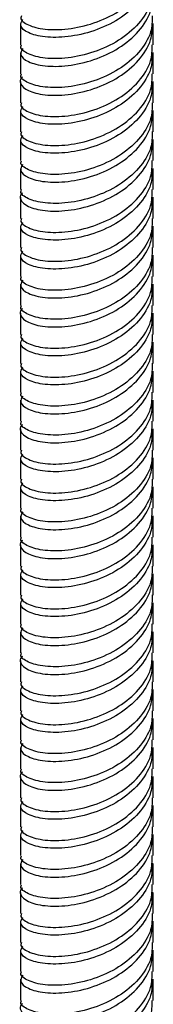
# Model space of a CAD drawing. Units: millimetres. Extents: x 5 to 995, y 5 to 995.
# Drawn here: x 842 to 845, y 870 to 891 of the extents above; entities that cross this region are included whole.
import ezdxf

# ---------------------------------------------------------------- set-up
doc = ezdxf.new("R2010")
doc.units = ezdxf.units.MM

msp = doc.modelspace()

# ---------------------------------------------------------------- linework, layer by layer
at = {"color": 7, "linetype": 'Continuous', "lineweight": 25}
for p, q in [((842.359, 890.755), (842.359, 890.306)), ((845.159, 890.306), (845.159, 890.755)), ((842.359, 890.143), (842.359, 889.694)), ((845.159, 889.694), (845.159, 890.143)), ((842.359, 889.531), (842.359, 889.081)), ((845.159, 889.081), (845.159, 889.53)), ((842.359, 888.918), (842.359, 888.469)), ((845.159, 888.469), (845.159, 888.918)), ((842.359, 888.306), (842.359, 887.857)), ((845.159, 887.857), (845.159, 888.306)), ((842.359, 887.693), (842.359, 887.244)), ((845.159, 887.244), (845.159, 887.693)), ((842.359, 887.081), (842.359, 886.632)), ((845.159, 886.632), (845.159, 887.081)), ((842.359, 886.468), (842.359, 886.019)), ((845.159, 886.019), (845.159, 886.468)), ((842.359, 885.856), (842.359, 885.407)), ((845.159, 885.407), (845.159, 885.856)), ((842.359, 885.244), (842.359, 884.794)), ((845.159, 884.794), (845.159, 885.244)), ((842.359, 884.631), (842.359, 884.182)), ((845.159, 884.182), (845.159, 884.631)), ((842.359, 884.019), (842.359, 883.57)), ((845.159, 883.57), (845.159, 884.019)), ((842.359, 883.406), (842.359, 882.957)), ((845.159, 882.957), (845.159, 883.406)), ((842.359, 882.794), (842.359, 882.345)), ((845.159, 882.345), (845.159, 882.794)), ((842.359, 882.182), (842.359, 881.732)), ((845.159, 881.732), (845.159, 882.182)), ((842.359, 881.569), (842.359, 881.12)), ((845.159, 881.12), (845.159, 881.569)), ((842.359, 880.957), (842.359, 880.508)), ((845.159, 880.508), (845.159, 880.957)), ((842.359, 880.344), (842.359, 879.895)), ((845.159, 879.895), (845.159, 880.344)), ((842.359, 879.732), (842.359, 879.283)), ((845.159, 879.283), (845.159, 879.732)), ((842.359, 879.12), (842.359, 878.67)), ((845.159, 878.67), (845.159, 879.12)), ((842.359, 878.507), (842.359, 878.058)), ((845.159, 878.058), (845.159, 878.507)), ((842.359, 877.895), (842.359, 877.446)), ((845.159, 877.446), (845.159, 877.895)), ((842.359, 877.283), (842.359, 876.833)), ((845.159, 876.833), (845.159, 877.282)), ((842.359, 876.67), (842.359, 876.221)), ((845.159, 876.221), (845.159, 876.67)), ((842.359, 876.057), (842.359, 875.608)), ((845.159, 875.608), (845.159, 876.057)), ((842.359, 875.445), (842.359, 874.996)), ((845.159, 874.996), (845.159, 875.445)), ((842.359, 874.833), (842.359, 874.384)), ((845.159, 874.384), (845.159, 874.833)), ((842.359, 874.22), (842.359, 873.771)), ((845.159, 873.771), (845.159, 874.22)), ((842.359, 873.608), (842.359, 873.159)), ((845.159, 873.159), (845.159, 873.608)), ((842.359, 872.995), (842.359, 872.546)), ((845.159, 872.546), (845.159, 872.995)), ((842.359, 872.383), (842.359, 871.934)), ((845.159, 871.934), (845.159, 872.383)), ((842.359, 871.771), (842.359, 871.322)), ((845.159, 871.322), (845.159, 871.771)), ((842.359, 871.158), (842.359, 870.709)), ((845.159, 870.709), (845.159, 871.158)), ((842.359, 870.546), (842.359, 870.097)), ((845.159, 870.097), (845.159, 870.546))]:
    msp.add_line(p, q, dxfattribs=at)
for points, knots in [([(842.38, 890.917), (842.374, 890.903), (842.345, 890.835), (842.508, 890.716), (842.853, 890.621), (843.353, 890.624), (843.91, 890.747), (844.447, 890.997), (844.872, 891.357), (845.129, 891.757), (845.135, 892.029), (845.138, 892.144)], [0, 0, 0, 0, 0.0334467, 0.1584467, 0.2834467, 0.4084467, 0.5334467, 0.6584467, 0.7834467, 0.9084467, 1, 1, 1, 1]), ([(845.138, 891.981), (845.135, 891.866), (845.129, 891.594), (844.872, 891.194), (844.447, 890.833), (843.91, 890.584), (843.353, 890.46), (842.855, 890.458), (842.502, 890.553), (842.329, 890.699), (842.383, 890.796), (842.406, 890.839)], [0, 0, 0, 0, 0.085916, 0.20322, 0.320524, 0.437828, 0.555132, 0.672436, 0.789739, 0.907043, 1, 1, 1, 1]), ([(845.138, 891.532), (845.135, 891.417), (845.129, 891.144), (844.872, 890.744), (844.447, 890.384), (843.91, 890.135), (843.353, 890.011), (842.853, 890.009), (842.508, 890.104), (842.345, 890.223), (842.374, 890.291), (842.38, 890.305)], [0, 0, 0, 0, 0.091553, 0.216553, 0.341553, 0.466553, 0.591553, 0.716553, 0.841553, 0.966553, 1, 1, 1, 1]), ([(842.406, 890.226), (842.383, 890.184), (842.329, 890.087), (842.502, 889.94), (842.855, 889.845), (843.353, 889.848), (843.91, 889.972), (844.447, 890.221), (844.872, 890.581), (845.129, 890.981), (845.135, 891.254), (845.138, 891.369)], [0, 0, 0, 0, 0.092957, 0.210261, 0.327564, 0.444868, 0.562172, 0.679476, 0.79678, 0.914084, 1, 1, 1, 1]), ([(842.4, 889.62), (842.393, 889.615), (842.343, 889.576), (842.355, 889.467), (842.495, 889.329), (842.857, 889.233), (843.352, 889.235), (843.91, 889.359), (844.447, 889.608), (844.872, 889.969), (845.129, 890.369), (845.135, 890.641), (845.138, 890.756)], [0, 0, 0, 0, 0.012175, 0.096776, 0.213586, 0.330396, 0.447206, 0.564016, 0.680826, 0.797635, 0.914445, 1, 1, 1, 1]), ([(845.138, 890.92), (845.135, 890.804), (845.129, 890.532), (844.872, 890.132), (844.447, 889.772), (843.91, 889.522), (843.353, 889.399), (842.853, 889.396), (842.508, 889.491), (842.345, 889.61), (842.374, 889.678), (842.38, 889.693)], [0, 0, 0, 0, 0.091553, 0.216553, 0.341553, 0.466553, 0.591553, 0.716553, 0.841553, 0.966553, 1, 1, 1, 1]), ([(845.138, 890.144), (845.135, 890.029), (845.129, 889.756), (844.872, 889.356), (844.447, 888.996), (843.91, 888.747), (843.353, 888.623), (842.855, 888.62), (842.502, 888.715), (842.329, 888.862), (842.383, 888.959), (842.406, 889.001)], [0, 0, 0, 0, 0.085916, 0.20322, 0.320524, 0.437828, 0.555132, 0.672436, 0.789739, 0.907043, 1, 1, 1, 1]), ([(842.38, 889.08), (842.374, 889.066), (842.345, 888.998), (842.508, 888.879), (842.853, 888.784), (843.353, 888.786), (843.91, 888.91), (844.447, 889.159), (844.872, 889.52), (845.129, 889.92), (845.135, 890.192), (845.138, 890.307)], [0, 0, 0, 0, 0.033447, 0.158447, 0.283447, 0.408447, 0.533447, 0.658447, 0.783447, 0.908447, 1, 1, 1, 1]), ([(845.138, 889.532), (845.135, 889.416), (845.129, 889.144), (844.872, 888.744), (844.447, 888.384), (843.91, 888.134), (843.353, 888.011), (842.855, 888.008), (842.502, 888.103), (842.329, 888.25), (842.383, 888.346), (842.406, 888.389)], [0, 0, 0, 0, 0.085916, 0.20322, 0.320524, 0.437828, 0.555132, 0.672436, 0.789739, 0.907043, 1, 1, 1, 1]), ([(842.38, 888.468), (842.374, 888.453), (842.345, 888.385), (842.508, 888.266), (842.853, 888.171), (843.353, 888.174), (843.91, 888.298), (844.447, 888.547), (844.872, 888.907), (845.129, 889.307), (845.135, 889.58), (845.138, 889.695)], [0, 0, 0, 0, 0.033447, 0.158447, 0.283447, 0.408447, 0.533447, 0.658447, 0.783447, 0.908447, 1, 1, 1, 1]), ([(842.406, 887.777), (842.383, 887.734), (842.329, 887.637), (842.502, 887.491), (842.855, 887.396), (843.353, 887.398), (843.91, 887.522), (844.447, 887.771), (844.872, 888.132), (845.129, 888.532), (845.135, 888.804), (845.138, 888.919)], [0, 0, 0, 0, 0.092957, 0.210261, 0.327564, 0.444868, 0.562172, 0.679476, 0.79678, 0.914084, 1, 1, 1, 1]), ([(845.138, 889.082), (845.135, 888.967), (845.129, 888.695), (844.872, 888.295), (844.447, 887.935), (843.91, 887.685), (843.353, 887.561), (842.853, 887.559), (842.508, 887.654), (842.345, 887.773), (842.374, 887.841), (842.38, 887.855)], [0, 0, 0, 0, 0.091553, 0.216553, 0.341553, 0.466553, 0.591553, 0.716553, 0.841553, 0.966553, 1, 1, 1, 1]), ([(845.138, 888.47), (845.135, 888.355), (845.129, 888.082), (844.872, 887.682), (844.447, 887.322), (843.91, 887.073), (843.353, 886.949), (842.853, 886.946), (842.508, 887.042), (842.345, 887.161), (842.374, 887.229), (842.38, 887.243)], [0, 0, 0, 0, 0.091553, 0.216553, 0.341553, 0.466553, 0.591553, 0.716553, 0.841553, 0.966553, 1, 1, 1, 1]), ([(842.4, 887.17), (842.393, 887.165), (842.343, 887.126), (842.355, 887.017), (842.495, 886.879), (842.857, 886.783), (843.352, 886.786), (843.91, 886.91), (844.447, 887.159), (844.872, 887.519), (845.129, 887.919), (845.135, 888.192), (845.138, 888.307)], [0, 0, 0, 0, 0.012175, 0.096776, 0.213586, 0.330396, 0.447206, 0.564016, 0.680826, 0.797635, 0.914445, 1, 1, 1, 1]), ([(842.38, 886.631), (842.374, 886.616), (842.345, 886.548), (842.508, 886.429), (842.853, 886.334), (843.353, 886.337), (843.91, 886.46), (844.447, 886.71), (844.872, 887.07), (845.129, 887.47), (845.135, 887.742), (845.138, 887.858)], [0, 0, 0, 0, 0.033447, 0.158447, 0.283447, 0.408447, 0.533447, 0.658447, 0.783447, 0.908447, 1, 1, 1, 1]), ([(845.138, 887.694), (845.135, 887.579), (845.129, 887.307), (844.872, 886.907), (844.447, 886.546), (843.91, 886.297), (843.353, 886.173), (842.855, 886.171), (842.502, 886.266), (842.329, 886.413), (842.383, 886.509), (842.406, 886.552)], [0, 0, 0, 0, 0.085916, 0.20322, 0.320524, 0.437828, 0.555132, 0.672436, 0.789739, 0.907043, 1, 1, 1, 1]), ([(842.38, 886.018), (842.374, 886.004), (842.345, 885.936), (842.508, 885.817), (842.853, 885.722), (843.353, 885.724), (843.91, 885.848), (844.447, 886.097), (844.872, 886.458), (845.129, 886.858), (845.135, 887.13), (845.138, 887.245)], [0, 0, 0, 0, 0.033447, 0.158447, 0.283447, 0.408447, 0.533447, 0.658447, 0.783447, 0.908447, 1, 1, 1, 1]), ([(845.138, 887.082), (845.135, 886.967), (845.129, 886.694), (844.872, 886.294), (844.447, 885.934), (843.91, 885.685), (843.353, 885.561), (842.855, 885.558), (842.502, 885.653), (842.329, 885.8), (842.383, 885.897), (842.406, 885.939)], [0, 0, 0, 0, 0.0859164, 0.2032202, 0.3205241, 0.4378279, 0.5551317, 0.6724356, 0.7897394, 0.9070433, 1, 1, 1, 1]), ([(845.138, 886.633), (845.135, 886.518), (845.129, 886.245), (844.872, 885.845), (844.447, 885.485), (843.91, 885.236), (843.353, 885.112), (842.853, 885.109), (842.508, 885.204), (842.345, 885.323), (842.374, 885.391), (842.38, 885.406)], [0, 0, 0, 0, 0.091553, 0.216553, 0.341553, 0.466553, 0.591553, 0.716553, 0.841553, 0.966553, 1, 1, 1, 1]), ([(842.406, 885.327), (842.383, 885.284), (842.329, 885.188), (842.502, 885.041), (842.855, 884.946), (843.353, 884.949), (843.91, 885.072), (844.447, 885.322), (844.872, 885.682), (845.129, 886.082), (845.135, 886.354), (845.138, 886.47)], [0, 0, 0, 0, 0.092957, 0.210261, 0.327564, 0.444868, 0.562172, 0.679476, 0.79678, 0.914084, 1, 1, 1, 1]), ([(845.138, 886.02), (845.135, 885.905), (845.129, 885.633), (844.872, 885.233), (844.447, 884.873), (843.91, 884.623), (843.353, 884.499), (842.853, 884.497), (842.508, 884.592), (842.345, 884.711), (842.374, 884.779), (842.38, 884.793)], [0, 0, 0, 0, 0.091553, 0.216553, 0.341553, 0.466553, 0.591553, 0.716553, 0.841553, 0.966553, 1, 1, 1, 1]), ([(842.4, 884.721), (842.393, 884.716), (842.343, 884.677), (842.355, 884.568), (842.495, 884.43), (842.857, 884.333), (843.352, 884.336), (843.91, 884.46), (844.447, 884.709), (844.872, 885.069), (845.129, 885.47), (845.135, 885.742), (845.138, 885.857)], [0, 0, 0, 0, 0.012175, 0.096776, 0.213586, 0.330396, 0.447206, 0.564016, 0.680826, 0.797635, 0.914445, 1, 1, 1, 1]), ([(842.38, 884.181), (842.374, 884.167), (842.345, 884.098), (842.508, 883.98), (842.853, 883.884), (843.353, 883.887), (843.91, 884.011), (844.447, 884.26), (844.872, 884.62), (845.129, 885.02), (845.135, 885.293), (845.138, 885.408)], [0, 0, 0, 0, 0.033447, 0.158447, 0.283447, 0.408447, 0.533447, 0.658447, 0.783447, 0.908447, 1, 1, 1, 1]), ([(845.138, 885.245), (845.135, 885.13), (845.129, 884.857), (844.872, 884.457), (844.447, 884.097), (843.91, 883.848), (843.353, 883.724), (842.855, 883.721), (842.502, 883.816), (842.329, 883.963), (842.383, 884.059), (842.406, 884.102)], [0, 0, 0, 0, 0.085916, 0.20322, 0.320524, 0.437828, 0.555132, 0.672436, 0.789739, 0.907043, 1, 1, 1, 1]), ([(842.38, 883.569), (842.374, 883.554), (842.345, 883.486), (842.508, 883.367), (842.853, 883.272), (843.353, 883.275), (843.91, 883.398), (844.447, 883.648), (844.872, 884.008), (845.129, 884.408), (845.135, 884.68), (845.138, 884.796)], [0, 0, 0, 0, 0.0334467, 0.1584467, 0.2834467, 0.4084467, 0.5334467, 0.6584467, 0.7834467, 0.9084467, 1, 1, 1, 1]), ([(845.138, 884.632), (845.135, 884.517), (845.129, 884.245), (844.872, 883.845), (844.447, 883.484), (843.91, 883.235), (843.353, 883.111), (842.855, 883.109), (842.502, 883.204), (842.329, 883.351), (842.383, 883.447), (842.406, 883.49)], [0, 0, 0, 0, 0.085916, 0.20322, 0.320524, 0.437828, 0.555132, 0.672436, 0.789739, 0.907043, 1, 1, 1, 1]), ([(845.138, 884.183), (845.135, 884.068), (845.129, 883.796), (844.872, 883.396), (844.447, 883.035), (843.91, 882.786), (843.353, 882.662), (842.853, 882.66), (842.508, 882.755), (842.345, 882.874), (842.374, 882.942), (842.38, 882.956)], [0, 0, 0, 0, 0.091553, 0.216553, 0.341553, 0.466553, 0.591553, 0.716553, 0.841553, 0.966553, 1, 1, 1, 1]), ([(842.406, 882.877), (842.383, 882.835), (842.329, 882.738), (842.502, 882.591), (842.855, 882.496), (843.353, 882.499), (843.91, 882.623), (844.447, 882.872), (844.872, 883.232), (845.129, 883.632), (845.135, 883.905), (845.138, 884.02)], [0, 0, 0, 0, 0.092957, 0.210261, 0.327564, 0.444868, 0.562172, 0.679476, 0.79678, 0.914084, 1, 1, 1, 1]), ([(845.138, 883.571), (845.135, 883.456), (845.129, 883.183), (844.872, 882.783), (844.447, 882.423), (843.91, 882.174), (843.353, 882.05), (842.853, 882.047), (842.508, 882.142), (842.345, 882.261), (842.374, 882.329), (842.38, 882.344)], [0, 0, 0, 0, 0.091553, 0.216553, 0.341553, 0.466553, 0.591553, 0.716553, 0.841553, 0.966553, 1, 1, 1, 1]), ([(842.4, 882.271), (842.393, 882.266), (842.343, 882.227), (842.355, 882.118), (842.495, 881.98), (842.857, 881.884), (843.352, 881.887), (843.91, 882.01), (844.447, 882.26), (844.872, 882.62), (845.129, 883.02), (845.135, 883.292), (845.138, 883.407)], [0, 0, 0, 0, 0.012175, 0.096776, 0.213586, 0.330396, 0.447206, 0.564016, 0.680826, 0.797635, 0.914445, 1, 1, 1, 1]), ([(842.38, 881.731), (842.374, 881.717), (842.345, 881.649), (842.508, 881.53), (842.853, 881.435), (843.353, 881.437), (843.91, 881.561), (844.447, 881.81), (844.872, 882.171), (845.129, 882.571), (845.135, 882.843), (845.138, 882.958)], [0, 0, 0, 0, 0.033447, 0.158447, 0.283447, 0.408447, 0.533447, 0.658447, 0.783447, 0.908447, 1, 1, 1, 1]), ([(845.138, 882.795), (845.135, 882.68), (845.129, 882.407), (844.872, 882.007), (844.447, 881.647), (843.91, 881.398), (843.353, 881.274), (842.855, 881.272), (842.502, 881.367), (842.329, 881.513), (842.383, 881.61), (842.406, 881.653)], [0, 0, 0, 0, 0.085916, 0.20322, 0.320524, 0.437828, 0.555132, 0.672436, 0.789739, 0.907043, 1, 1, 1, 1]), ([(842.38, 881.119), (842.374, 881.105), (842.345, 881.036), (842.508, 880.918), (842.853, 880.822), (843.353, 880.825), (843.91, 880.949), (844.447, 881.198), (844.872, 881.558), (845.129, 881.958), (845.135, 882.231), (845.138, 882.346)], [0, 0, 0, 0, 0.0334467, 0.1584467, 0.2834467, 0.4084467, 0.5334467, 0.6584467, 0.7834467, 0.9084467, 1, 1, 1, 1]), ([(845.138, 882.183), (845.135, 882.067), (845.129, 881.795), (844.872, 881.395), (844.447, 881.035), (843.91, 880.785), (843.353, 880.662), (842.855, 880.659), (842.502, 880.754), (842.329, 880.901), (842.383, 880.997), (842.406, 881.04)], [0, 0, 0, 0, 0.0859164, 0.2032202, 0.3205241, 0.4378279, 0.5551317, 0.6724356, 0.7897394, 0.9070433, 1, 1, 1, 1]), ([(845.138, 881.734), (845.135, 881.618), (845.129, 881.346), (844.872, 880.946), (844.447, 880.586), (843.91, 880.336), (843.353, 880.213), (842.853, 880.21), (842.508, 880.305), (842.345, 880.424), (842.374, 880.492), (842.38, 880.507)], [0, 0, 0, 0, 0.0915533, 0.2165533, 0.3415533, 0.4665533, 0.5915533, 0.7165533, 0.8415533, 0.9665533, 1, 1, 1, 1]), ([(842.406, 880.428), (842.383, 880.385), (842.329, 880.289), (842.502, 880.142), (842.855, 880.047), (843.353, 880.049), (843.91, 880.173), (844.447, 880.422), (844.872, 880.783), (845.129, 881.183), (845.135, 881.455), (845.138, 881.57)], [0, 0, 0, 0, 0.092957, 0.210261, 0.327564, 0.444868, 0.562172, 0.679476, 0.79678, 0.914084, 1, 1, 1, 1]), ([(845.138, 881.121), (845.135, 881.006), (845.129, 880.734), (844.872, 880.334), (844.447, 879.973), (843.91, 879.724), (843.353, 879.6), (842.853, 879.598), (842.508, 879.693), (842.345, 879.812), (842.374, 879.88), (842.38, 879.894)], [0, 0, 0, 0, 0.091553, 0.216553, 0.341553, 0.466553, 0.591553, 0.716553, 0.841553, 0.966553, 1, 1, 1, 1]), ([(842.4, 879.822), (842.393, 879.817), (842.343, 879.778), (842.355, 879.669), (842.495, 879.531), (842.857, 879.434), (843.352, 879.437), (843.91, 879.561), (844.447, 879.81), (844.872, 880.17), (845.129, 880.57), (845.135, 880.843), (845.138, 880.958)], [0, 0, 0, 0, 0.012175, 0.096776, 0.213586, 0.330396, 0.447206, 0.564016, 0.680826, 0.797635, 0.914445, 1, 1, 1, 1]), ([(845.138, 880.345), (845.135, 880.23), (845.129, 879.958), (844.872, 879.558), (844.447, 879.198), (843.91, 878.948), (843.353, 878.824), (842.855, 878.822), (842.502, 878.917), (842.329, 879.064), (842.383, 879.16), (842.406, 879.203)], [0, 0, 0, 0, 0.085916, 0.20322, 0.320524, 0.437828, 0.555132, 0.672436, 0.789739, 0.907043, 1, 1, 1, 1]), ([(842.38, 879.282), (842.374, 879.267), (842.345, 879.199), (842.508, 879.08), (842.853, 878.985), (843.353, 878.988), (843.91, 879.112), (844.447, 879.361), (844.872, 879.721), (845.129, 880.121), (845.135, 880.394), (845.138, 880.509)], [0, 0, 0, 0, 0.033447, 0.158447, 0.283447, 0.408447, 0.533447, 0.658447, 0.783447, 0.908447, 1, 1, 1, 1]), ([(845.138, 879.733), (845.135, 879.618), (845.129, 879.345), (844.872, 878.945), (844.447, 878.585), (843.91, 878.336), (843.353, 878.212), (842.855, 878.21), (842.502, 878.305), (842.329, 878.451), (842.383, 878.548), (842.406, 878.59)], [0, 0, 0, 0, 0.085916, 0.20322, 0.320524, 0.437828, 0.555132, 0.672436, 0.789739, 0.907043, 1, 1, 1, 1]), ([(842.38, 878.669), (842.374, 878.655), (842.345, 878.587), (842.508, 878.468), (842.853, 878.373), (843.353, 878.375), (843.91, 878.499), (844.447, 878.748), (844.872, 879.109), (845.129, 879.509), (845.135, 879.781), (845.138, 879.896)], [0, 0, 0, 0, 0.033447, 0.158447, 0.283447, 0.408447, 0.533447, 0.658447, 0.783447, 0.908447, 1, 1, 1, 1]), ([(842.406, 877.978), (842.383, 877.935), (842.329, 877.839), (842.502, 877.692), (842.855, 877.597), (843.353, 877.6), (843.91, 877.723), (844.447, 877.973), (844.872, 878.333), (845.129, 878.733), (845.135, 879.005), (845.138, 879.121)], [0, 0, 0, 0, 0.092957, 0.210261, 0.327564, 0.444868, 0.562172, 0.679476, 0.79678, 0.914084, 1, 1, 1, 1]), ([(845.138, 879.284), (845.135, 879.169), (845.129, 878.896), (844.872, 878.496), (844.447, 878.136), (843.91, 877.887), (843.353, 877.763), (842.853, 877.76), (842.508, 877.855), (842.345, 877.974), (842.374, 878.043), (842.38, 878.057)], [0, 0, 0, 0, 0.091553, 0.216553, 0.341553, 0.466553, 0.591553, 0.716553, 0.841553, 0.966553, 1, 1, 1, 1]), ([(842.4, 877.372), (842.393, 877.367), (842.343, 877.328), (842.355, 877.219), (842.495, 877.081), (842.857, 876.984), (843.352, 876.987), (843.91, 877.111), (844.447, 877.36), (844.872, 877.721), (845.129, 878.121), (845.135, 878.393), (845.138, 878.508)], [0, 0, 0, 0, 0.012175, 0.096776, 0.213586, 0.330396, 0.447206, 0.564016, 0.680826, 0.797635, 0.914445, 1, 1, 1, 1]), ([(845.138, 878.672), (845.135, 878.556), (845.129, 878.284), (844.872, 877.884), (844.447, 877.524), (843.91, 877.274), (843.353, 877.151), (842.853, 877.148), (842.508, 877.243), (842.345, 877.362), (842.374, 877.43), (842.38, 877.445)], [0, 0, 0, 0, 0.091553, 0.216553, 0.341553, 0.466553, 0.591553, 0.716553, 0.841553, 0.966553, 1, 1, 1, 1]), ([(842.38, 876.832), (842.374, 876.818), (842.345, 876.75), (842.508, 876.631), (842.853, 876.536), (843.353, 876.538), (843.91, 876.662), (844.447, 876.911), (844.872, 877.272), (845.129, 877.672), (845.135, 877.944), (845.138, 878.059)], [0, 0, 0, 0, 0.0334467, 0.1584467, 0.2834467, 0.4084467, 0.5334467, 0.6584467, 0.7834467, 0.9084467, 1, 1, 1, 1]), ([(845.138, 877.896), (845.135, 877.781), (845.129, 877.508), (844.872, 877.108), (844.447, 876.748), (843.91, 876.499), (843.353, 876.375), (842.855, 876.372), (842.502, 876.467), (842.329, 876.614), (842.383, 876.711), (842.406, 876.753)], [0, 0, 0, 0, 0.085916, 0.20322, 0.320524, 0.437828, 0.555132, 0.672436, 0.789739, 0.907043, 1, 1, 1, 1]), ([(842.38, 876.22), (842.374, 876.205), (842.345, 876.137), (842.508, 876.018), (842.853, 875.923), (843.353, 875.926), (843.91, 876.05), (844.447, 876.299), (844.872, 876.659), (845.129, 877.059), (845.135, 877.332), (845.138, 877.447)], [0, 0, 0, 0, 0.033447, 0.158447, 0.283447, 0.408447, 0.533447, 0.658447, 0.783447, 0.908447, 1, 1, 1, 1]), ([(845.138, 877.283), (845.135, 877.168), (845.129, 876.896), (844.872, 876.496), (844.447, 876.136), (843.91, 875.886), (843.353, 875.762), (842.855, 875.76), (842.502, 875.855), (842.329, 876.002), (842.383, 876.098), (842.406, 876.141)], [0, 0, 0, 0, 0.0859164, 0.2032202, 0.3205241, 0.4378279, 0.5551317, 0.6724356, 0.7897394, 0.9070433, 1, 1, 1, 1]), ([(845.138, 876.834), (845.135, 876.719), (845.129, 876.447), (844.872, 876.047), (844.447, 875.686), (843.91, 875.437), (843.353, 875.313), (842.853, 875.311), (842.508, 875.406), (842.345, 875.525), (842.374, 875.593), (842.38, 875.607)], [0, 0, 0, 0, 0.091553, 0.216553, 0.341553, 0.466553, 0.591553, 0.716553, 0.841553, 0.966553, 1, 1, 1, 1]), ([(842.406, 875.528), (842.383, 875.486), (842.329, 875.389), (842.502, 875.242), (842.855, 875.148), (843.353, 875.15), (843.91, 875.274), (844.447, 875.523), (844.872, 875.883), (845.129, 876.283), (845.135, 876.556), (845.138, 876.671)], [0, 0, 0, 0, 0.0929567, 0.2102606, 0.3275644, 0.4448683, 0.5621721, 0.6794759, 0.7967798, 0.9140836, 1, 1, 1, 1]), ([(845.138, 876.222), (845.135, 876.107), (845.129, 875.834), (844.872, 875.434), (844.447, 875.074), (843.91, 874.825), (843.353, 874.701), (842.853, 874.698), (842.508, 874.793), (842.345, 874.912), (842.374, 874.981), (842.38, 874.995)], [0, 0, 0, 0, 0.091553, 0.216553, 0.341553, 0.466553, 0.591553, 0.716553, 0.841553, 0.966553, 1, 1, 1, 1]), ([(842.4, 874.922), (842.393, 874.917), (842.343, 874.878), (842.355, 874.769), (842.495, 874.631), (842.857, 874.535), (843.352, 874.538), (843.91, 874.661), (844.447, 874.911), (844.872, 875.271), (845.129, 875.671), (845.135, 875.943), (845.138, 876.059)], [0, 0, 0, 0, 0.012175, 0.096776, 0.213586, 0.330396, 0.447206, 0.564016, 0.680826, 0.797635, 0.914445, 1, 1, 1, 1]), ([(842.38, 874.382), (842.374, 874.368), (842.345, 874.3), (842.508, 874.181), (842.853, 874.086), (843.353, 874.089), (843.91, 874.212), (844.447, 874.462), (844.872, 874.822), (845.129, 875.222), (845.135, 875.494), (845.138, 875.61)], [0, 0, 0, 0, 0.033447, 0.158447, 0.283447, 0.408447, 0.533447, 0.658447, 0.783447, 0.908447, 1, 1, 1, 1]), ([(845.138, 875.446), (845.135, 875.331), (845.129, 875.059), (844.872, 874.659), (844.447, 874.298), (843.91, 874.049), (843.353, 873.925), (842.855, 873.923), (842.502, 874.018), (842.329, 874.165), (842.383, 874.261), (842.406, 874.304)], [0, 0, 0, 0, 0.085916, 0.20322, 0.320524, 0.437828, 0.555132, 0.672436, 0.789739, 0.907043, 1, 1, 1, 1]), ([(842.38, 873.77), (842.374, 873.756), (842.345, 873.688), (842.508, 873.569), (842.853, 873.474), (843.353, 873.476), (843.91, 873.6), (844.447, 873.849), (844.872, 874.21), (845.129, 874.61), (845.135, 874.882), (845.138, 874.997)], [0, 0, 0, 0, 0.033447, 0.158447, 0.283447, 0.408447, 0.533447, 0.658447, 0.783447, 0.908447, 1, 1, 1, 1]), ([(845.138, 874.834), (845.135, 874.719), (845.129, 874.446), (844.872, 874.046), (844.447, 873.686), (843.91, 873.437), (843.353, 873.313), (842.855, 873.31), (842.502, 873.405), (842.329, 873.552), (842.383, 873.649), (842.406, 873.691)], [0, 0, 0, 0, 0.0859164, 0.2032202, 0.3205241, 0.4378279, 0.5551317, 0.6724356, 0.7897394, 0.9070433, 1, 1, 1, 1]), ([(845.138, 874.385), (845.135, 874.27), (845.129, 873.997), (844.872, 873.597), (844.447, 873.237), (843.91, 872.988), (843.353, 872.864), (842.853, 872.861), (842.508, 872.956), (842.345, 873.075), (842.374, 873.143), (842.38, 873.158)], [0, 0, 0, 0, 0.091553, 0.216553, 0.341553, 0.466553, 0.591553, 0.716553, 0.841553, 0.966553, 1, 1, 1, 1]), ([(842.406, 873.079), (842.383, 873.036), (842.329, 872.94), (842.502, 872.793), (842.855, 872.698), (843.353, 872.7), (843.91, 872.824), (844.447, 873.073), (844.872, 873.434), (845.129, 873.834), (845.135, 874.106), (845.138, 874.221)], [0, 0, 0, 0, 0.0929567, 0.2102606, 0.3275644, 0.4448683, 0.5621721, 0.6794759, 0.7967798, 0.9140836, 1, 1, 1, 1]), ([(845.138, 873.772), (845.135, 873.657), (845.129, 873.385), (844.872, 872.985), (844.447, 872.624), (843.91, 872.375), (843.353, 872.251), (842.853, 872.249), (842.508, 872.344), (842.345, 872.463), (842.374, 872.531), (842.38, 872.545)], [0, 0, 0, 0, 0.091553, 0.216553, 0.341553, 0.466553, 0.591553, 0.716553, 0.841553, 0.966553, 1, 1, 1, 1]), ([(842.4, 872.473), (842.393, 872.468), (842.343, 872.429), (842.355, 872.32), (842.495, 872.182), (842.857, 872.085), (843.352, 872.088), (843.91, 872.212), (844.447, 872.461), (844.872, 872.821), (845.129, 873.221), (845.135, 873.494), (845.138, 873.609)], [0, 0, 0, 0, 0.012175, 0.096776, 0.2135859, 0.3303959, 0.4472058, 0.5640157, 0.6808256, 0.7976355, 0.9144454, 1, 1, 1, 1]), ([(842.38, 871.933), (842.374, 871.918), (842.345, 871.85), (842.508, 871.731), (842.853, 871.636), (843.353, 871.639), (843.91, 871.763), (844.447, 872.012), (844.872, 872.372), (845.129, 872.772), (845.135, 873.045), (845.138, 873.16)], [0, 0, 0, 0, 0.033447, 0.158447, 0.283447, 0.408447, 0.533447, 0.658447, 0.783447, 0.908447, 1, 1, 1, 1]), ([(845.138, 872.997), (845.135, 872.881), (845.129, 872.609), (844.872, 872.209), (844.447, 871.849), (843.91, 871.599), (843.353, 871.476), (842.855, 871.473), (842.502, 871.568), (842.329, 871.715), (842.383, 871.811), (842.406, 871.854)], [0, 0, 0, 0, 0.085916, 0.20322, 0.320524, 0.437828, 0.555132, 0.672436, 0.789739, 0.907043, 1, 1, 1, 1]), ([(842.38, 871.32), (842.374, 871.306), (842.345, 871.238), (842.508, 871.119), (842.853, 871.024), (843.353, 871.027), (843.91, 871.15), (844.447, 871.4), (844.872, 871.76), (845.129, 872.16), (845.135, 872.432), (845.138, 872.547)], [0, 0, 0, 0, 0.033447, 0.158447, 0.283447, 0.408447, 0.533447, 0.658447, 0.783447, 0.908447, 1, 1, 1, 1]), ([(845.138, 872.384), (845.135, 872.269), (845.129, 871.997), (844.872, 871.597), (844.447, 871.236), (843.91, 870.987), (843.353, 870.863), (842.855, 870.861), (842.502, 870.956), (842.329, 871.102), (842.383, 871.199), (842.406, 871.242)], [0, 0, 0, 0, 0.085916, 0.20322, 0.320524, 0.437828, 0.555132, 0.672436, 0.789739, 0.907043, 1, 1, 1, 1]), ([(845.138, 871.935), (845.135, 871.82), (845.129, 871.547), (844.872, 871.147), (844.447, 870.787), (843.91, 870.538), (843.353, 870.414), (842.853, 870.412), (842.508, 870.507), (842.345, 870.626), (842.374, 870.694), (842.38, 870.708)], [0, 0, 0, 0, 0.091553, 0.216553, 0.341553, 0.466553, 0.591553, 0.716553, 0.841553, 0.966553, 1, 1, 1, 1]), ([(842.406, 870.629), (842.383, 870.587), (842.329, 870.49), (842.502, 870.343), (842.855, 870.248), (843.353, 870.251), (843.91, 870.375), (844.447, 870.624), (844.872, 870.984), (845.129, 871.384), (845.135, 871.657), (845.138, 871.772)], [0, 0, 0, 0, 0.092957, 0.210261, 0.327564, 0.444868, 0.562172, 0.679476, 0.79678, 0.914084, 1, 1, 1, 1]), ([(845.138, 871.323), (845.135, 871.207), (845.129, 870.935), (844.872, 870.535), (844.447, 870.175), (843.91, 869.926), (843.353, 869.802), (842.853, 869.799), (842.508, 869.894), (842.345, 870.013), (842.374, 870.081), (842.38, 870.096)], [0, 0, 0, 0, 0.091553, 0.216553, 0.341553, 0.466553, 0.591553, 0.716553, 0.841553, 0.966553, 1, 1, 1, 1]), ([(842.4, 870.023), (842.393, 870.018), (842.343, 869.979), (842.355, 869.87), (842.495, 869.732), (842.857, 869.636), (843.352, 869.638), (843.91, 869.762), (844.447, 870.011), (844.872, 870.372), (845.129, 870.772), (845.135, 871.044), (845.138, 871.159)], [0, 0, 0, 0, 0.012175, 0.096776, 0.213586, 0.330396, 0.447206, 0.564016, 0.680826, 0.797635, 0.914445, 1, 1, 1, 1]), ([(842.38, 869.483), (842.374, 869.469), (842.345, 869.401), (842.508, 869.282), (842.853, 869.187), (843.353, 869.189), (843.91, 869.313), (844.447, 869.562), (844.872, 869.923), (845.129, 870.323), (845.135, 870.595), (845.138, 870.71)], [0, 0, 0, 0, 0.033447, 0.158447, 0.283447, 0.408447, 0.533447, 0.658447, 0.783447, 0.908447, 1, 1, 1, 1]), ([(845.138, 870.547), (845.135, 870.432), (845.129, 870.159), (844.872, 869.759), (844.447, 869.399), (843.91, 869.15), (843.353, 869.026), (842.855, 869.023), (842.502, 869.118), (842.329, 869.265), (842.383, 869.362), (842.406, 869.404)], [0, 0, 0, 0, 0.085916, 0.20322, 0.320524, 0.437828, 0.555132, 0.672436, 0.789739, 0.907043, 1, 1, 1, 1]), ([(842.38, 868.871), (842.374, 868.856), (842.345, 868.788), (842.508, 868.669), (842.853, 868.574), (843.353, 868.577), (843.91, 868.701), (844.447, 868.95), (844.872, 869.31), (845.129, 869.71), (845.135, 869.983), (845.138, 870.098)], [0, 0, 0, 0, 0.033447, 0.158447, 0.283447, 0.408447, 0.533447, 0.658447, 0.783447, 0.908447, 1, 1, 1, 1])]:
    msp.add_open_spline(points, degree=3, knots=knots, dxfattribs=at)

doc.saveas('drawing.dxf')
